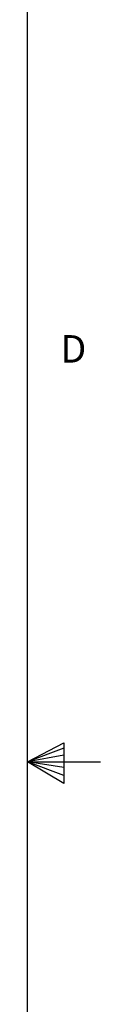
# Model space of a CAD drawing. Units: inches. Extents: x 0 to 20.3, y 0 to 15.8.
# Drawn here: x 20 to 20.3, y 7.1 to 10.3 of the extents above; entities that cross this region are included whole.
import ezdxf

# ---------------------------------------------------------------- set-up
doc = ezdxf.new("R2010")
doc.units = ezdxf.units.IN
doc.header["$MEASUREMENT"] = 0
doc.styles.add('Arial', font='arial.ttf')

# ---------------------------------------------------------------- blocks, each defined once
blk = doc.blocks.new('Title Block')
at = {"linetype": 'Continuous'}
for p, q in [((18.0578, 0.2263), (18.0578, 14.0048)), ((18.0578, 7.1156), (18.1629, 7.1711)), ((18.1629, 7.1555), (18.0578, 7.1156)), ((18.1629, 7.1711), (18.1629, 7.0534)), ((18.1629, 7.1352), (18.0578, 7.1156)), ((18.1629, 7.0993), (18.0578, 7.1156)), ((18.1629, 7.0766), (18.0578, 7.1156)), ((18.1629, 7.0534), (18.0578, 7.1156)), ((18.0578, 7.1156), (18.2697, 7.1156))]:
    blk.add_line(p, q, dxfattribs=at)
at = {"linetype": 'Continuous', "insert": (18.1536, 8.3495), "char_height": 0.0795, "attachment_point": 1, "style": 'Arial'}
blk.add_mtext('D', dxfattribs=at)

msp = doc.modelspace()

# ---------------------------------------------------------------- block references
at = {"xscale": 1.109827239887299, "yscale": 1.109827239887299, "zscale": 1.109827239887299}
msp.add_blockref('Title Block', (0, 0), dxfattribs=at)

doc.saveas('drawing.dxf')
